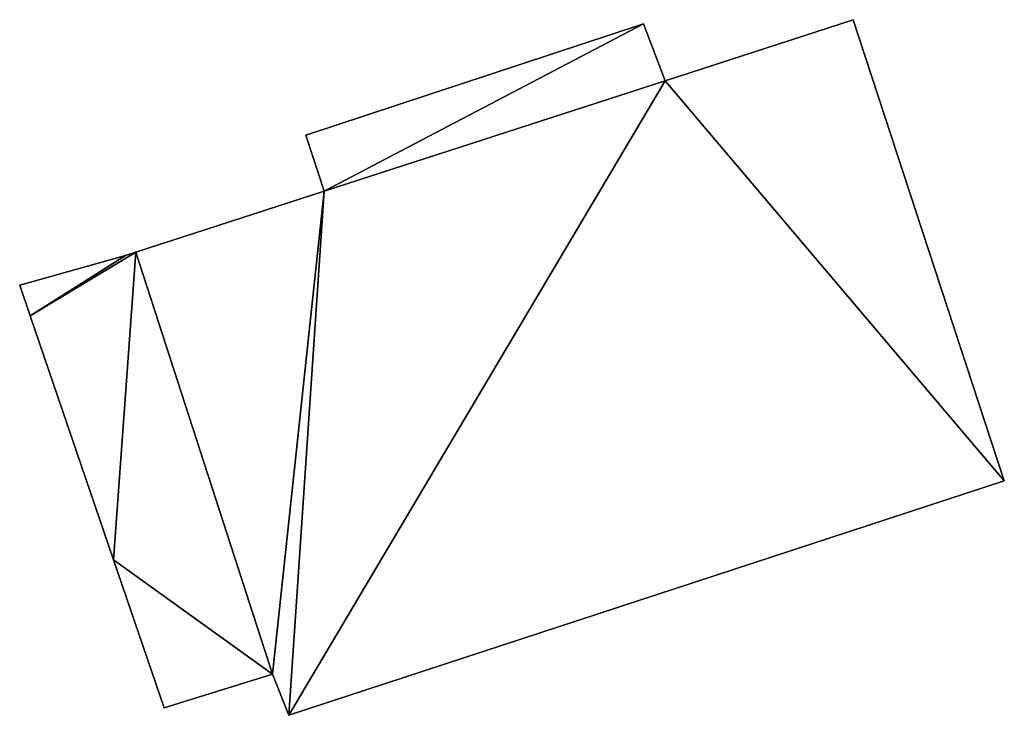
# Model space of a CAD drawing. Units: metres. Extents: x 71262 to 71899, y 355004 to 355504.
# Drawn here: x 71319 to 71339, y 355480 to 355494 of the extents above; entities that cross this region are included whole.
import ezdxf

# ---------------------------------------------------------------- set-up
doc = ezdxf.new("R2010")
doc.units = ezdxf.units.M
for name, color, linetype in [('FacadeFaces', 253, 'Continuous'), ('FloorBoundary', 4, 'Continuous'), ('FloorFaces', 253, 'Continuous'), ('OuterEaves', 4, 'Continuous'), ('RoofFaces', 24, 'Continuous')]:
    doc.layers.add(name, color=color, linetype=linetype)

msp = doc.modelspace()

# ---------------------------------------------------------------- linework, layer by layer
at = {"layer": 'FacadeFaces'}
for points in [[(71331.492, 355494.374, 271.052), (71331.492, 355494.374, 264.149), (71324.488, 355492.063, 271.052), (71331.492, 355494.374, 271.052)], [(71324.488, 355492.063, 271.052), (71331.492, 355494.374, 264.149), (71324.488, 355492.063, 264.149), (71324.488, 355492.063, 271.052)], [(71331.943, 355493.19, 271.052), (71331.492, 355494.374, 264.149), (71331.492, 355494.374, 271.052), (71331.943, 355493.19, 271.052)], [(71331.943, 355493.19, 264.149), (71331.492, 355494.374, 264.149), (71331.943, 355493.19, 271.052), (71331.943, 355493.19, 264.149)], [(71335.839, 355494.457, 271.052), (71331.943, 355493.19, 264.149), (71331.943, 355493.19, 271.052), (71335.839, 355494.457, 271.052)], [(71335.839, 355494.457, 264.149), (71331.943, 355493.19, 264.149), (71335.839, 355494.457, 271.052), (71335.839, 355494.457, 264.149)], [(71338.974, 355484.89, 271.052), (71335.839, 355494.457, 264.149), (71335.839, 355494.457, 271.052), (71338.974, 355484.89, 271.052)], [(71338.974, 355484.89, 264.149), (71335.839, 355494.457, 264.149), (71338.974, 355484.89, 271.052), (71338.974, 355484.89, 264.149)], [(71324.488, 355492.063, 271.052), (71324.874, 355490.903, 264.149), (71324.874, 355490.903, 271.052), (71324.488, 355492.063, 271.052)], [(71324.488, 355492.063, 264.149), (71324.874, 355490.903, 264.149), (71324.488, 355492.063, 271.052), (71324.488, 355492.063, 264.149)], [(71324.874, 355490.903, 271.052), (71320.968, 355489.635, 264.149), (71320.968, 355489.635, 271.052), (71324.874, 355490.903, 271.052)], [(71324.874, 355490.903, 264.149), (71320.968, 355489.635, 264.149), (71324.874, 355490.903, 271.052), (71324.874, 355490.903, 264.149)], [(71320.968, 355489.635, 271.487), (71320.968, 355489.635, 264.569), (71320.75, 355489.564, 271.166), (71320.968, 355489.635, 271.487)], [(71320.968, 355489.635, 264.569), (71320.75, 355489.564, 264.569), (71320.75, 355489.564, 271.166), (71320.968, 355489.635, 264.569)], [(71320.968, 355489.635, 271.052), (71323.798, 355480.882, 264.149), (71323.798, 355480.882, 271.052), (71320.968, 355489.635, 271.052)], [(71320.968, 355489.635, 264.149), (71323.798, 355480.882, 264.149), (71320.968, 355489.635, 271.052), (71320.968, 355489.635, 264.149)], [(71323.798, 355480.882, 271.274), (71320.968, 355489.635, 264.569), (71320.968, 355489.635, 271.487), (71323.798, 355480.882, 271.274)], [(71323.798, 355480.882, 264.569), (71320.968, 355489.635, 264.569), (71323.798, 355480.882, 271.274), (71323.798, 355480.882, 264.569)], [(71320.75, 355489.564, 271.166), (71320.75, 355489.564, 264.569), (71318.557, 355488.95, 267.983), (71320.75, 355489.564, 271.166)], [(71320.75, 355489.564, 264.569), (71318.557, 355488.95, 264.569), (71318.557, 355488.95, 267.983), (71320.75, 355489.564, 264.569)], [(71318.557, 355488.95, 267.983), (71318.775, 355488.311, 264.569), (71318.775, 355488.311, 267.983), (71318.557, 355488.95, 267.983)], [(71318.557, 355488.95, 264.569), (71318.775, 355488.311, 264.569), (71318.557, 355488.95, 267.983), (71318.557, 355488.95, 264.569)], [(71318.775, 355488.311, 267.983), (71320.505, 355483.25, 264.569), (71320.505, 355483.25, 267.983), (71318.775, 355488.311, 267.983)], [(71318.775, 355488.311, 264.569), (71320.505, 355483.25, 264.569), (71318.775, 355488.311, 267.983), (71318.775, 355488.311, 264.569)], [(71324.137, 355480.028, 271.052), (71338.974, 355484.89, 264.149), (71338.974, 355484.89, 271.052), (71324.137, 355480.028, 271.052)], [(71324.137, 355480.028, 264.149), (71338.974, 355484.89, 264.149), (71324.137, 355480.028, 271.052), (71324.137, 355480.028, 264.149)], [(71320.505, 355483.25, 267.983), (71320.505, 355483.25, 264.569), (71321.553, 355480.182, 267.983), (71320.505, 355483.25, 267.983)], [(71321.553, 355480.182, 267.983), (71320.505, 355483.25, 264.569), (71321.553, 355480.182, 264.569), (71321.553, 355480.182, 267.983)], [(71321.553, 355480.182, 267.983), (71323.798, 355480.882, 264.569), (71323.798, 355480.882, 271.274), (71321.553, 355480.182, 267.983)], [(71321.553, 355480.182, 264.569), (71323.798, 355480.882, 264.569), (71321.553, 355480.182, 267.983), (71321.553, 355480.182, 264.569)], [(71323.798, 355480.882, 271.052), (71324.137, 355480.028, 264.149), (71324.137, 355480.028, 271.052), (71323.798, 355480.882, 271.052)], [(71323.798, 355480.882, 264.149), (71324.137, 355480.028, 264.149), (71323.798, 355480.882, 271.052), (71323.798, 355480.882, 264.149)]]:
    msp.add_3dface(points, dxfattribs=at)
at = {"layer": 'FloorBoundary'}
for points in [[(71324.488, 355492.063, 264.149), (71324.874, 355490.903, 264.149), (71320.968, 355489.635, 264.149), (71323.798, 355480.882, 264.149), (71324.137, 355480.028, 264.149), (71338.974, 355484.89, 264.149), (71335.839, 355494.457, 264.149), (71331.943, 355493.19, 264.149), (71331.492, 355494.374, 264.149), (71324.488, 355492.063, 264.149)], [(71321.553, 355480.182, 264.569), (71323.798, 355480.882, 264.569), (71320.968, 355489.635, 264.569), (71320.75, 355489.564, 264.569), (71318.557, 355488.95, 264.569), (71318.775, 355488.311, 264.569), (71320.505, 355483.25, 264.569), (71321.553, 355480.182, 264.569)]]:
    msp.add_polyline3d(points, dxfattribs=at)
at = {"layer": 'FloorFaces'}
for points in [[(71324.488, 355492.063, 264.149), (71331.492, 355494.374, 264.149), (71324.874, 355490.903, 264.149), (71324.488, 355492.063, 264.149)], [(71324.874, 355490.903, 264.149), (71331.492, 355494.374, 264.149), (71331.943, 355493.19, 264.149), (71324.874, 355490.903, 264.149)], [(71338.974, 355484.89, 264.149), (71331.943, 355493.19, 264.149), (71335.839, 355494.457, 264.149), (71338.974, 355484.89, 264.149)], [(71324.874, 355490.903, 264.149), (71331.943, 355493.19, 264.149), (71324.137, 355480.028, 264.149), (71324.874, 355490.903, 264.149)], [(71324.137, 355480.028, 264.149), (71331.943, 355493.19, 264.149), (71338.974, 355484.89, 264.149), (71324.137, 355480.028, 264.149)], [(71324.874, 355490.903, 264.149), (71323.798, 355480.882, 264.149), (71320.968, 355489.635, 264.149), (71324.874, 355490.903, 264.149)], [(71324.874, 355490.903, 264.149), (71324.137, 355480.028, 264.149), (71323.798, 355480.882, 264.149), (71324.874, 355490.903, 264.149)], [(71320.968, 355489.635, 264.569), (71318.775, 355488.311, 264.569), (71320.75, 355489.564, 264.569), (71320.968, 355489.635, 264.569)], [(71320.968, 355489.635, 264.569), (71320.505, 355483.25, 264.569), (71318.775, 355488.311, 264.569), (71320.968, 355489.635, 264.569)], [(71323.798, 355480.882, 264.569), (71320.505, 355483.25, 264.569), (71320.968, 355489.635, 264.569), (71323.798, 355480.882, 264.569)], [(71320.75, 355489.564, 264.569), (71318.775, 355488.311, 264.569), (71318.557, 355488.95, 264.569), (71320.75, 355489.564, 264.569)], [(71321.553, 355480.182, 264.569), (71320.505, 355483.25, 264.569), (71323.798, 355480.882, 264.569), (71321.553, 355480.182, 264.569)]]:
    msp.add_3dface(points, dxfattribs=at)
at = {"layer": 'OuterEaves'}
for points in [[(71338.974, 355484.89, 271.052), (71335.839, 355494.457, 271.052), (71331.943, 355493.19, 271.052), (71331.492, 355494.374, 271.052), (71324.488, 355492.063, 271.052), (71324.874, 355490.903, 271.052), (71320.968, 355489.635, 271.052), (71323.798, 355480.882, 271.052), (71324.137, 355480.028, 271.052), (71338.974, 355484.89, 271.052)], [(71321.553, 355480.182, 267.983), (71323.798, 355480.882, 271.274), (71320.968, 355489.635, 271.487), (71320.75, 355489.564, 271.166), (71318.557, 355488.95, 267.983), (71318.775, 355488.311, 267.983), (71320.505, 355483.25, 267.983), (71321.553, 355480.182, 267.983)]]:
    msp.add_polyline3d(points, dxfattribs=at)
at = {"layer": 'RoofFaces'}
for points in [[(71324.488, 355492.063, 271.052), (71324.874, 355490.903, 271.052), (71331.492, 355494.374, 271.052), (71324.488, 355492.063, 271.052)], [(71331.492, 355494.374, 271.052), (71324.874, 355490.903, 271.052), (71331.943, 355493.19, 271.052), (71331.492, 355494.374, 271.052)], [(71335.839, 355494.457, 271.052), (71331.943, 355493.19, 271.052), (71338.974, 355484.89, 271.052), (71335.839, 355494.457, 271.052)], [(71331.943, 355493.19, 271.052), (71324.137, 355480.028, 271.052), (71338.974, 355484.89, 271.052), (71331.943, 355493.19, 271.052)], [(71324.874, 355490.903, 271.052), (71324.137, 355480.028, 271.052), (71331.943, 355493.19, 271.052), (71324.874, 355490.903, 271.052)], [(71320.968, 355489.635, 271.052), (71323.798, 355480.882, 271.052), (71324.874, 355490.903, 271.052), (71320.968, 355489.635, 271.052)], [(71323.798, 355480.882, 271.052), (71324.137, 355480.028, 271.052), (71324.874, 355490.903, 271.052), (71323.798, 355480.882, 271.052)], [(71320.75, 355489.564, 271.166), (71318.775, 355488.311, 267.983), (71320.968, 355489.635, 271.487), (71320.75, 355489.564, 271.166)], [(71318.775, 355488.311, 267.983), (71320.505, 355483.25, 267.983), (71320.968, 355489.635, 271.487), (71318.775, 355488.311, 267.983)], [(71320.968, 355489.635, 271.487), (71320.505, 355483.25, 267.983), (71323.798, 355480.882, 271.274), (71320.968, 355489.635, 271.487)], [(71318.557, 355488.95, 267.983), (71318.775, 355488.311, 267.983), (71320.75, 355489.564, 271.166), (71318.557, 355488.95, 267.983)], [(71323.798, 355480.882, 271.274), (71320.505, 355483.25, 267.983), (71321.553, 355480.182, 267.983), (71323.798, 355480.882, 271.274)]]:
    msp.add_3dface(points, dxfattribs=at)

doc.saveas('drawing.dxf')
